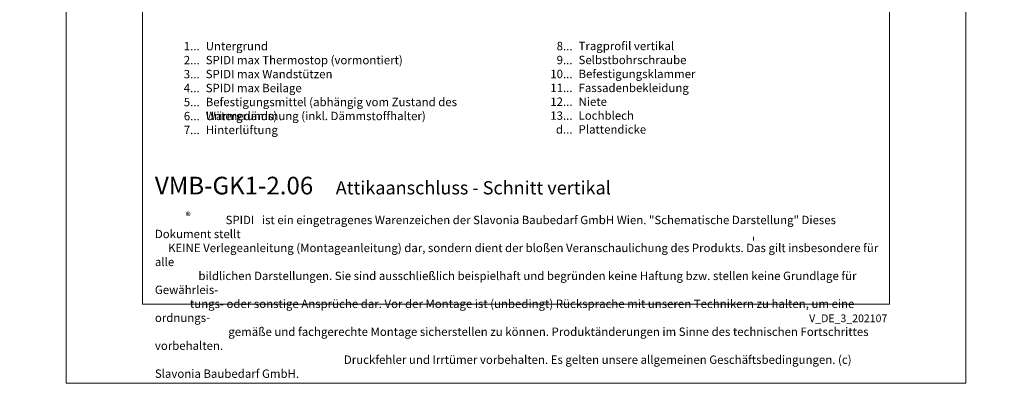
# Model space of a CAD drawing. Units: millimetres. Extents: x -1685 to 10891, y 4 to 6486.
# Drawn here: x 8109 to 8637, y 4 to 200 of the extents above; entities that cross this region are included whole.
import ezdxf

# ---------------------------------------------------------------- set-up
doc = ezdxf.new("R2010")
doc.units = ezdxf.units.MM
doc.layers.get('Defpoints').update_dxf_attribs({"lineweight": 5})
doc.layers.add('Blattrahmen_innen', color=251, linetype='Continuous', lineweight=5, true_color=0x696969)
doc.layers.add('Legende_DE', color=251, linetype='Continuous', lineweight=5)
doc.layers.add('Profil-T', color=1, linetype='Continuous', lineweight=13)
doc.layers.add('Text_DE', color=7, linetype='Continuous')
doc.styles.get("Standard").update_dxf_attribs({"font": 'arial.ttf'})
doc.styles.add('Text-H1.9', font='arial.ttf', dxfattribs={"height": 1.9})
doc.styles.add('Text-H3', font='arial.ttf', dxfattribs={"height": 3})
doc.styles.add('Text-H5', font='arial.ttf', dxfattribs={"height": 5})

msp = doc.modelspace()

# ---------------------------------------------------------------- linework, layer by layer
at = {"layer": 'Blattrahmen_innen'}
msp.add_lwpolyline([(8174.883, 46.927), (8575.567, 46.927), (8575.567, 589.568), (8174.883, 589.568)], close=True, dxfattribs=at)
at = {"layer": 'Defpoints'}
msp.add_lwpolyline([(8133.998, 686.781), (8616.451, 686.781), (8616.451, 4.455), (8133.998, 4.455)], close=True, dxfattribs=at)
at = {"layer": 'Profil-T'}
msp.add_line((8502.581, 81.109), (8502.581, 83.109), dxfattribs=at)

# ---------------------------------------------------------------- texts
at = {"layer": 'Legende_DE', "char_height": 4.5, "style": 'Text-H3'}
for s, width, insert, attachment_point in [('1...', 4.29894, (8205.557, 185.505), 6), ('Untergrund', 131.9912, (8208.793, 187.764), 1), ('8...', 4.29894, (8405.557, 185.543), 6), ('Tragprofil vertikal', 131.9912, (8408.793, 187.841), 1), ('2...', 4.29894, (8205.557, 178.005), 6), ('SPIDI max Thermostop (vormontiert)', 131.9912, (8208.793, 180.264), 1), ('9...', 4.29894, (8405.557, 178.043), 6), ('Selbstbohrschraube', 131.9912, (8408.793, 180.341), 1), ('3...', 4.29894, (8205.557, 170.465), 6), ('SPIDI max Wandstützen', 131.9912, (8208.793, 172.764), 1), ('10...', 4.29894, (8405.557, 170.543), 6), ('Befestigungsklammer', 131.9912, (8408.793, 172.841), 1), ('4...', 4.29894, (8205.557, 163.014), 6), ('SPIDI max Beilage', 131.9912, (8208.793, 165.264), 1), ('11...', 4.29894, (8405.557, 163.082), 6), ('Fassadenbekleidung', 131.9912, (8408.793, 165.341), 1), ('5...', 4.29894, (8205.557, 155.476), 6), ('Befestigungsmittel (abhängig vom Zustand des Untergrunds)', 173.81782, (8208.793, 157.764), 1), ('12...', 4.29894, (8405.557, 155.658), 6), ('Niete', 131.9912, (8408.793, 157.919), 1), ('6...', 4.29894, (8205.557, 147.967), 6), ('Wärmedämmung (inkl. Dämmstoffhalter)', 131.9912, (8208.793, 150.264), 1), ('13...', 4.29894, (8405.557, 148.197), 6), ('Lochblech', 131.9912, (8408.793, 150.496), 1), ('7...', 4.29894, (8205.557, 140.514), 6), ('Hinterlüftung', 131.9912, (8208.793, 142.764), 1), ('d...', 4.29894, (8405.557, 140.761), 6), ('Plattendicke', 131.9912, (8408.793, 143.048), 1)]:
    msp.add_mtext_dynamic_manual_height_columns(s, width=width, gutter_width=1, heights=[0], dxfattribs=dict(at, insert=insert, attachment_point=attachment_point))
at = {"layer": 'Text_DE'}
for s, width, insert, char_height, attachment_point, style in [('\\pi80.0813;SPIDI   ist ein eingetragenes Warenzeichen der Slavonia Baubedarf GmbH Wien. "Schematische Darstellung" Dieses Dokument stellt\\P\\pi14.95025;KEINE Verlegeanleitung (Montageanleitung) dar, sondern dient der bloßen Veranschaulichung des Produkts. Das gilt insbesondere für alle\\P\\pi49.31647;bildlichen Darstellungen. Sie sind ausschließlich beispielhaft und begründen keine Haftung bzw. stellen keine Grundlage für Gewährleis-\\P\\pi39.6496;tungs- oder sonstige Ansprüche dar. Vor der Montage ist (unbedingt) Rücksprache mit unseren Technikern zu halten, um eine ordnungs-\\P\\pi83.15779;gemäße und fachgerechte Montage sicherstellen zu können. Produktänderungen im Sinne des technischen Fortschrittes vorbehalten.\\P\\pi214.04686;Druckfehler und Irrtümer vorbehalten. Es gelten unsere allgemeinen Geschäftsbedingungen. (c) Slavonia Baubedarf GmbH.', 3691.5284, (918.327, 859.061), 42.75, 1, 'Text-H1.9'), ('{\\fArial|b1|i0|c0|p34;VMB-GK1-2.06}', 78.12664, (8181.523, 105.894), 9.47379, 7, 'Text-H5'), ('Attikaanschluss - Schnitt vertikal', 200.13481, (8278.537, 105.894), 7.10534, 7, 'Text-H5'), ('\\pi8.4297;SPIDI   ist ein eingetragenes Warenzeichen der Slavonia Baubedarf GmbH Wien. "Schematische Darstellung" Dieses Dokument stellt\\P\\pi1.57373;KEINE Verlegeanleitung (Montageanleitung) dar, sondern dient der bloßen Veranschaulichung des Produkts. Das gilt insbesondere für alle\\P\\pi5.19126;bildlichen Darstellungen. Sie sind ausschließlich beispielhaft und begründen keine Haftung bzw. stellen keine Grundlage für Gewährleis-\\P\\pi4.17369;tungs- oder sonstige Ansprüche dar. Vor der Montage ist (unbedingt) Rücksprache mit unseren Technikern zu halten, um eine ordnungs-\\P\\pi8.75355;gemäße und fachgerechte Montage sicherstellen zu können. Produktänderungen im Sinne des technischen Fortschrittes vorbehalten.\\P\\pi22.53149;Druckfehler und Irrtümer vorbehalten. Es gelten unsere allgemeinen Geschäftsbedingungen. (c) Slavonia Baubedarf GmbH.', 388.58619, (8181.523, 94.414), 4.500049, 1, 'Text-H1.9')]:
    msp.add_mtext_dynamic_manual_height_columns(s, width=width, gutter_width=1, heights=[0], dxfattribs=dict(at, insert=insert, char_height=char_height, attachment_point=attachment_point, style=style))
at = {"layer": 'Text_DE', "line_spacing_factor": 0.963855}
for s, insert, char_height, width, attachment_point in [('\\fArial;®', (8198.1, 96.298), 3.9997, 8.07171, 1), ('V_DE_3_202107', (8574.412, 41.426), 4.14478, 36.42914, 3)]:
    msp.add_mtext(s, dxfattribs=dict(at, insert=insert, char_height=char_height, width=width, attachment_point=attachment_point))

doc.saveas('drawing.dxf')
